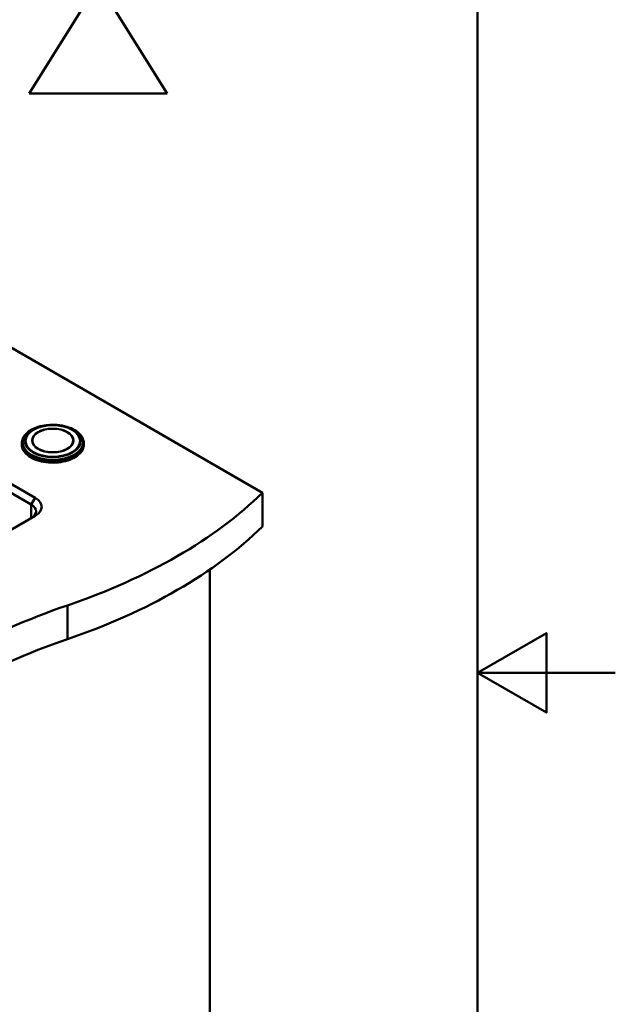
# Paper-space layout 'ISO_11' of a CAD drawing. Units: millimetres. Extents: x 0 to 2100, y 0 to 2970.
# Drawn here: x 1668 to 2100, y 1245 to 1959 of the extents above; entities that cross this region are included whole.
import ezdxf

# ---------------------------------------------------------------- set-up
doc = ezdxf.new("R2010")
doc.units = ezdxf.units.MM
doc.header["$LTSCALE"] = 10
for name, color, linetype, lineweight in [('Sketch Geometry(ISO)', 7, 'Continuous', 50), ('Visible Edges(ISO)', 7, 'Continuous', 50), ('Visible Tangent Edges(ISO)', 7, 'Continuous', 50)]:
    doc.layers.add(name, color=color, linetype=linetype, lineweight=lineweight)

# ---------------------------------------------------------------- blocks, each defined once
blk = doc.blocks.new('under_mount')
at = {"layer": 'Sketch Geometry(ISO)'}
for p, q in [((-12.5, 6.5), (12.5, 6.5)), ((-12.5, 1.5), (-12.5, 6.5)), ((-12.5, 1.5), (-9.613, 6.5)), ((-11.576, 6.5), (-12.5, 4.9)), ((-10.8, 1.5), (-7.913, 6.5)), ((-9.1, 1.5), (-6.213, 6.5)), ((-7.4, 1.5), (-4.513, 6.5)), ((-5.7, 1.5), (-2.813, 6.5)), ((-4, 1.5), (-1.113, 6.5)), ((-2.3, 1.5), (0.587, 6.5)), ((-0.6, 1.5), (2.287, 6.5)), ((1.1, 1.5), (3.987, 6.5)), ((2.8, 1.5), (5.687, 6.5)), ((4.5, 1.5), (7.387, 6.5)), ((6.2, 1.5), (9.087, 6.5)), ((7.9, 1.5), (10.787, 6.5)), ((9.6, 1.5), (12.487, 6.5)), ((12.5, 6.5), (12.5, 1.5)), ((12.5, 3.123), (11.563, 1.5)), ((12.5, 1.5), (-12.5, 1.5))]:
    blk.add_line(p, q, dxfattribs=at)
at = {"layer": 'Sketch Geometry(ISO)', "lineweight": 50}
for p, q in [((0, 1.5), (-5, -6.5)), ((0, 1.5), (5, -6.5)), ((-5, -6.5), (5, -6.5))]:
    blk.add_line(p, q, dxfattribs=at)
blk = doc.blocks.new('Borders Default Border')
at = {"layer": 'Sketch Geometry(ISO)', "flags": 128}
for points in [[(10, 10), (10, 287), (200, 287), (200, 10), (10, 10)], [(210, 148.5), (200, 148.5), (205, 151.387), (205, 145.613), (200, 148.5)]]:
    blk.add_lwpolyline(points, dxfattribs=at)

psp = doc.layouts.new('ISO_11')

# ---------------------------------------------------------------- linework, layer by layer
at = {"layer": 'Visible Edges(ISO)'}
for p, q in [((1398.87, 1767.34), (1676.55, 1607.02)), ((1679.38, 1611.92), (1407.87, 1768.67)), ((1844.14, 1615.59), (1576.19, 1770.29)), ((1669.61, 1650.54), (1669.61, 1651.5)), ((1677.31, 1653.43), (1677.31, 1653.52)), ((1706.91, 1653.43), (1706.91, 1653.52)), ((1714.61, 1650.54), (1714.61, 1651.5)), ((1844.14, 1615.59), (1844.14, 1591.1)), ((1406.44, 1441.27), (1679.38, 1598.86)), ((1805.95, 1559.92), (1805.95, 985.26))]:
    psp.add_line(p, q, dxfattribs=at)
for centre, major_axis in [((1692.11, 1653.51), (-15, 0)), ((1692.11, 1653.52), (-14.8, 0))]:
    psp.add_ellipse(centre, major_axis=major_axis, ratio=0.57735, dxfattribs=at)
for centre, major_axis, start_param, end_param in [((1692.11, 1653.43), (15, 0), 0.004714, 3.136879), ((1692.11, 1653.43), (-14.8, 0), 0, 3.141593), ((1499.56, 1732.88), (400, 0), 5.245107, 5.750467), ((1668.07, 1602.12), (12, 0), 5.497787, 7.068583), ((1668.07, 1605.39), (16, 0), 5.497787, 7.068583), ((1499.56, 1708.39), (-400, 0), 2.103514, 2.608875), ((1905.87, 1335.01), (400, 0), 2.103514, 2.608875), ((1905.87, 1310.51), (-400, 0), 5.245107, 5.750467)]:
    psp.add_ellipse(centre, major_axis=major_axis, ratio=0.57735, start_param=start_param, end_param=end_param, dxfattribs=at)
for points, knots in [([(1714.61, 1651.5), (1714.61, 1652.89), (1714.25, 1654.28), (1712.85, 1656.93), (1711.79, 1658.2), (1709.03, 1660.5), (1707.31, 1661.53), (1703.41, 1663.21), (1701.22, 1663.86), (1696.64, 1664.72), (1694.23, 1664.93), (1689.44, 1664.9), (1687.04, 1664.65), (1682.5, 1663.73), (1680.36, 1663.05), (1676.51, 1661.32), (1674.82, 1660.26), (1672.09, 1657.84), (1671.04, 1656.48), (1669.88, 1653.9), (1669.61, 1652.7), (1669.61, 1651.5)], [5.497787, 5.497787, 5.497787, 5.497787, 5.792245, 5.792245, 6.101972, 6.101972, 6.427492, 6.427492, 6.754921, 6.754921, 7.081102, 7.081102, 7.406755, 7.406755, 7.733018, 7.733018, 8.060508, 8.060508, 8.385416, 8.385416, 8.63938, 8.63938, 8.63938, 8.63938]), ([(1669.61, 1650.54), (1669.61, 1649.15), (1669.99, 1647.77), (1671.46, 1645.13), (1672.57, 1643.88), (1675.4, 1641.63), (1677.14, 1640.64), (1681.06, 1639.02), (1683.25, 1638.4), (1687.84, 1637.58), (1690.25, 1637.39), (1695.05, 1637.46), (1697.44, 1637.72), (1701.96, 1638.66), (1704.09, 1639.34), (1707.87, 1641.07), (1709.53, 1642.11), (1712.2, 1644.45), (1713.21, 1645.76), (1714.35, 1648.24), (1714.61, 1649.39), (1714.61, 1650.54)], [2.356194, 2.356194, 2.356194, 2.356194, 2.667938, 2.667938, 2.985364, 2.985364, 3.307252, 3.307252, 3.629434, 3.629434, 3.951235, 3.951235, 4.272894, 4.272894, 4.594743, 4.594743, 4.916973, 4.916973, 5.23857, 5.23857, 5.497787, 5.497787, 5.497787, 5.497787])]:
    psp.add_open_spline(points, degree=3, knots=knots, dxfattribs=at)
at = {"layer": 'Visible Tangent Edges(ISO)'}
for p, q in [((1676.55, 1607.02), (1679.38, 1611.92)), ((1676.55, 1607.02), (1676.55, 1597.22)), ((1702.72, 1533.94), (1702.72, 1509.45))]:
    psp.add_line(p, q, dxfattribs=at)
for centre, major_axis in [((1692.11, 1652.21), (22, 0)), ((1692.11, 1653.06), (-20.19, 0)), ((1692.11, 1653.17), (19.79, 0))]:
    psp.add_ellipse(centre, major_axis=major_axis, ratio=0.57735, dxfattribs=at)
for centre, major_axis, start_param, end_param in [((1692.11, 1651.5), (-22.5, 0), 0, 3.141593), ((1692.11, 1650.54), (22.5, 0), 3.141593, 6.283185)]:
    psp.add_ellipse(centre, major_axis=major_axis, ratio=0.57735, start_param=start_param, end_param=end_param, dxfattribs=at)

# ---------------------------------------------------------------- block references
at = {"xscale": 10, "yscale": 10, "zscale": 10}
for name, p in [('Borders Default Border', (0, 0)), ('under_mount', (1724.94, 1970.23))]:
    psp.add_blockref(name, p, dxfattribs=at)

doc.saveas('drawing.dxf')
